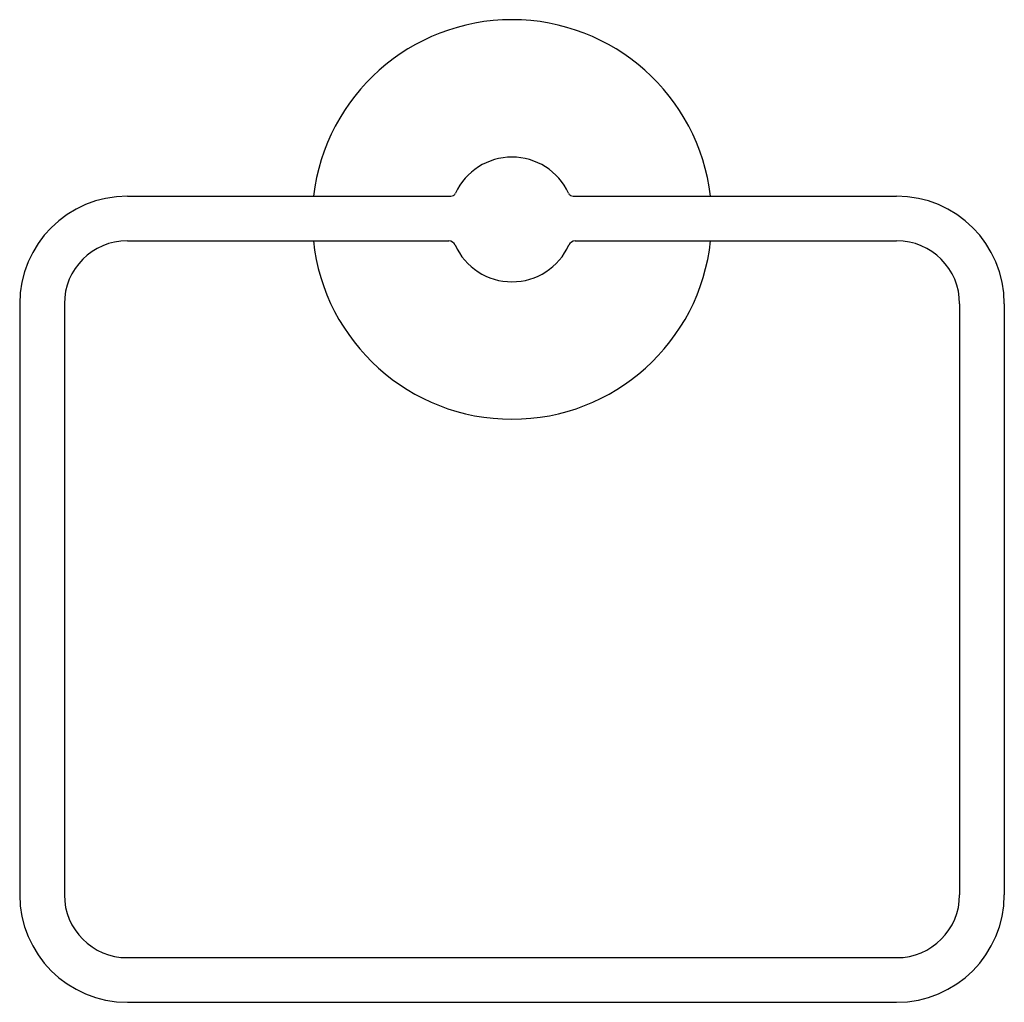
# Model space of a CAD drawing. Units: inches. Extents: x 609.76 to 615.3, y 21.99 to 27.52.
import ezdxf

# ---------------------------------------------------------------- set-up
doc = ezdxf.new("R2010")
doc.units = ezdxf.units.IN
doc.header["$LTSCALE"] = 0.64311
doc.header["$MEASUREMENT"] = 0
doc.layers.get('0').update_dxf_attribs({"color": 255, "linetype": 'CONTINUOUS'})
doc.layers.get('Defpoints').update_dxf_attribs({"linetype": 'CONTINUOUS'})
doc.styles.get("Standard").update_dxf_attribs({"font": 'txt', "width": 0.8})

msp = doc.modelspace()

# ---------------------------------------------------------------- linework, layer by layer
for p, q in [((610.3665, 26.5303), (612.1873, 26.5303)), ((612.8772, 26.5303), (614.698, 26.5303)), ((610.3665, 26.2788), (612.1773, 26.2788)), ((612.8872, 26.2788), (614.698, 26.2788)), ((609.7603, 25.9241), (609.7603, 22.5965)), ((610.0118, 25.9241), (610.0118, 22.5965)), ((615.0527, 25.9241), (615.0527, 22.5965)), ((615.3042, 25.9241), (615.3042, 22.5965)), ((610.3665, 22.2418), (614.698, 22.2418)), ((610.3665, 21.9903), (614.698, 21.9903))]:
    msp.add_line(p, q)
for centre, radius, start, end in [((612.5322, 26.3991), 1.125, 6.6959, 173.3041), ((612.5322, 26.3991), 0.3512, 25.0055, 155.0081), ((610.3665, 25.9241), 0.6062, 90, 180), ((612.1868, 26.5707), 0.0404, 270.7091, 294.3646), ((612.178, 26.5642), 0.0396, 309.9463, 334.9411), ((612.8864, 26.5642), 0.0396, 204.9385, 230.0537), ((612.8777, 26.5707), 0.0404, 245.6354, 269.2909), ((614.698, 25.9241), 0.6062, 0, 90), ((610.3665, 25.9241), 0.3547, 90, 180), ((612.5322, 26.3991), 1.125, 186.1391, 353.8609), ((612.1747, 26.2377), 0.0411, 25.515, 86.3969), ((612.8898, 26.2377), 0.0411, 93.6031, 154.485), ((614.698, 25.9241), 0.3547, 0, 90), ((612.5322, 26.3991), 0.3512, 204.1426, 335.8574), ((610.3665, 22.5965), 0.6062, 180, 270), ((610.3665, 22.5965), 0.3547, 180, 270), ((614.698, 22.5965), 0.6062, 270, 0), ((614.698, 22.5965), 0.3547, 270, 0)]:
    msp.add_arc(centre, radius, start, end)

# ---------------------------------------------------------------- texts
at = {"layer": 'Defpoints'}
for tag, p, s in [('TRADENAME', (612.5326, 26.4011), 'ONE'), ('MODELNUMBER', (612.5326, 26.4027), 'P34410-00'), ('PRODUCT', (612.5326, 26.3994), 'TOWEL RING')]:
    msp.add_attdef(tag, p, s, height=0.001, dxfattribs=at)

doc.saveas('drawing.dxf')
